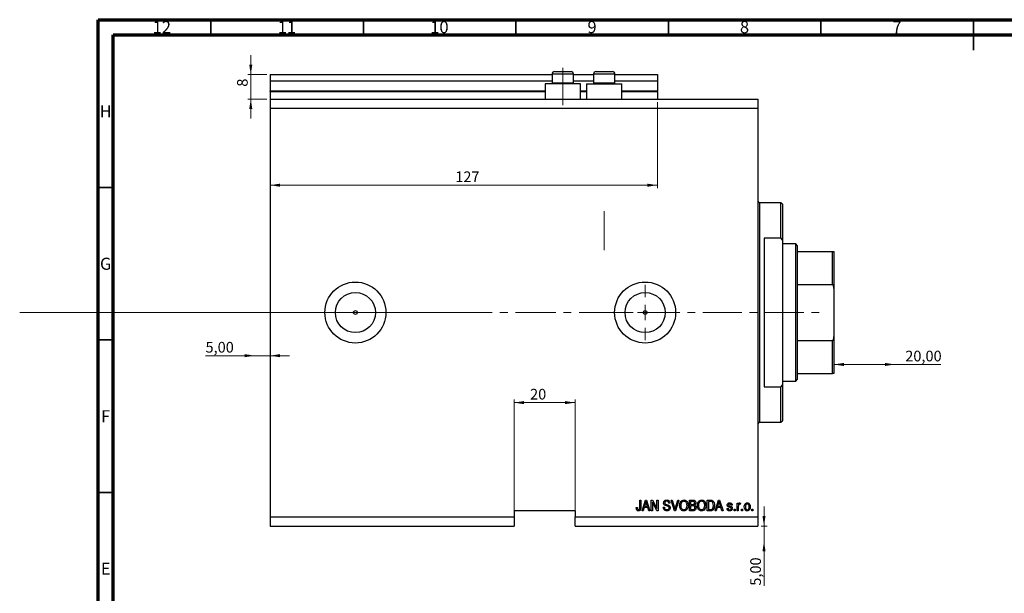
# Model space of a CAD drawing. Units: millimetres. Extents: x -11 to 635, y -8 to 415.
# Drawn here: x -11 to 312, y 227 to 415 of the extents above; entities that cross this region are included whole.
import ezdxf

# ---------------------------------------------------------------- set-up
doc = ezdxf.new("R2010")
doc.units = ezdxf.units.MM
doc.linetypes.add('CENTERX2', pattern=[20.32, 12.7, -2.54, 2.54, -2.54])
doc.styles.add('SLDTEXTSTYLE0', font='TXT', dxfattribs={"width": 0.75})
doc.dimstyles.new('SLDDIMSTYLE0', dxfattribs={"dimtxt": 3.5, "dimasz": 3.302, "dimexe": 0, "dimexo": 0.0625, "dimgap": 0.875, "dimtad": 1, "dimdec": 0, "dimrnd": 1e-09, "dimzin": 12, "dimdsep": 46, "dimtxsty": 'SLDTEXTSTYLE0', "dimsah": 1, "dimcen": 0.09, "dimadec": 0, "dimazin": 3, "dimtfac": 1, "dimtdec": 0, "dimtofl": 0, "dimtmove": 0, "dimatfit": 3, "dimfxl": 1, "dimfrac": 2, "dimtolj": 1, "dimtzin": 12, "dimarcsym": 0})
doc.dimstyles.new('SLDDIMSTYLE3', dxfattribs={"dimtxt": 3.5, "dimasz": 3.302, "dimexe": 0, "dimexo": 0.0625, "dimgap": 0.875, "dimtad": 1, "dimrnd": 1e-09, "dimzin": 12, "dimdsep": 46, "dimtxsty": 'SLDTEXTSTYLE0', "dimsah": 1, "dimcen": 0.09, "dimadec": 0, "dimazin": 3, "dimtfac": 1, "dimtmove": 0, "dimatfit": 0, "dimfxl": 1, "dimfrac": 2, "dimtolj": 1, "dimtzin": 12, "dimarcsym": 0})
doc.dimstyles.new('SLDDIMSTYLE4', dxfattribs={"dimtxt": 3.5, "dimasz": 3.302, "dimexe": 0, "dimexo": 0.0625, "dimgap": 0.875, "dimtad": 1, "dimrnd": 1e-09, "dimzin": 12, "dimdsep": 46, "dimtxsty": 'SLDTEXTSTYLE0', "dimsah": 1, "dimcen": 0.09, "dimadec": 0, "dimazin": 3, "dimtfac": 1, "dimtofl": 0, "dimtmove": 0, "dimatfit": 3, "dimfxl": 1, "dimfrac": 2, "dimtolj": 1, "dimtzin": 12, "dimarcsym": 0})
doc.dimstyles.new('SLDDIMSTYLE5', dxfattribs={"dimtxt": 3.5, "dimasz": 3.302, "dimexe": 0, "dimexo": 0.0625, "dimgap": 0.875, "dimtad": 1, "dimdec": 0, "dimrnd": 1e-09, "dimzin": 12, "dimdsep": 46, "dimtxsty": 'SLDTEXTSTYLE0', "dimsah": 1, "dimcen": 0.09, "dimadec": 0, "dimazin": 3, "dimtfac": 1, "dimtdec": 0, "dimtmove": 0, "dimatfit": 0, "dimfxl": 1, "dimfrac": 2, "dimtolj": 1, "dimtzin": 12, "dimarcsym": 0})

# ---------------------------------------------------------------- blocks, each defined once
blk = doc.blocks.new('_D_8')
at = {"color": 7, "linetype": 'Continuous', "lineweight": 0}
for p, q in [((233.35, 248.99), (233.35, 255.34)), ((232.38, 248.99), (234.35, 248.99)), ((233.35, 243.99), (233.35, 248.99)), ((233.35, 243.99), (233.35, 229.42))]:
    blk.add_line(p, q, dxfattribs=at)
at = {"color": 7, "linetype": 'Continuous', "lineweight": 18}
for points in [[(233.35, 248.99), (233.86, 252.29), (232.85, 252.29)], [(233.35, 243.99), (232.85, 240.69), (233.86, 240.69)]]:
    blk.add_solid(points, dxfattribs=at)
at = {"color": 7, "linetype": 'Continuous', "lineweight": 18, "insert": (228.84, 229.42), "char_height": 3.5, "attachment_point": 1, "rotation": 90, "style": 'SLDTEXTSTYLE0'}
blk.add_mtext('5,00', dxfattribs=at)
blk = doc.blocks.new('_D_9')
at = {"color": 7, "linetype": 'Continuous', "lineweight": 0}
for p, q in [((66.38, 304.84), (50.23, 304.84)), ((66.38, 304.84), (71.38, 304.84)), ((71.38, 304.84), (77.73, 304.84))]:
    blk.add_line(p, q, dxfattribs=at)
at = {"color": 7, "linetype": 'Continuous', "lineweight": 18}
for points in [[(66.38, 304.84), (63.08, 305.35), (63.08, 304.34)], [(71.38, 304.84), (74.68, 304.34), (74.68, 305.35)]]:
    blk.add_solid(points, dxfattribs=at)
at = {"color": 7, "linetype": 'Continuous', "lineweight": 18, "insert": (50.23, 309.36), "char_height": 3.5, "attachment_point": 1, "style": 'SLDTEXTSTYLE0'}
blk.add_mtext('5,00', dxfattribs=at)
blk = doc.blocks.new('_D_10')
at = {"color": 7, "linetype": 'Continuous', "lineweight": 0}
for q in [(256.28, 301.96), (291.31, 301.96)]:
    blk.add_line((276.28, 301.96), q, dxfattribs=at)
at = {"color": 7, "linetype": 'Continuous', "lineweight": 18}
for points in [[(256.28, 301.96), (259.58, 301.45), (259.58, 302.47)], [(276.28, 301.96), (272.98, 302.47), (272.98, 301.45)]]:
    blk.add_solid(points, dxfattribs=at)
at = {"color": 7, "linetype": 'Continuous', "lineweight": 18, "insert": (279.67, 306.47), "char_height": 3.5, "attachment_point": 1, "style": 'SLDTEXTSTYLE0'}
blk.add_mtext('20,00', dxfattribs=at)
blk = doc.blocks.new('_D_11')
at = {"color": 7, "linetype": 'Continuous', "lineweight": 0}
for p, q in [((151.38, 252.99), (151.38, 290.45)), ((151.38, 289.45), (171.38, 289.45)), ((171.38, 252.99), (171.38, 290.45))]:
    blk.add_line(p, q, dxfattribs=at)
at = {"color": 7, "linetype": 'Continuous', "lineweight": 18}
for points in [[(151.38, 289.45), (154.68, 288.94), (154.68, 289.96)], [(171.38, 289.45), (168.08, 289.96), (168.08, 288.94)]]:
    blk.add_solid(points, dxfattribs=at)
at = {"color": 7, "linetype": 'Continuous', "lineweight": 18, "insert": (156.65, 293.96), "char_height": 3.5, "attachment_point": 1, "style": 'SLDTEXTSTYLE0'}
blk.add_mtext('20', dxfattribs=at)
blk = doc.blocks.new('_D_12')
at = {"color": 7, "linetype": 'Continuous', "lineweight": 0}
for p, q in [((65.07, 396.99), (65.07, 403.34)), ((70.38, 396.99), (64.07, 396.99)), ((65.07, 388.99), (65.07, 396.99)), ((70.38, 388.99), (64.07, 388.99)), ((65.07, 388.99), (65.07, 382.64))]:
    blk.add_line(p, q, dxfattribs=at)
at = {"color": 7, "linetype": 'Continuous', "lineweight": 18}
for points in [[(65.07, 396.99), (65.58, 400.29), (64.56, 400.29)], [(65.07, 388.99), (64.56, 385.69), (65.58, 385.69)]]:
    blk.add_solid(points, dxfattribs=at)
at = {"color": 7, "linetype": 'Continuous', "lineweight": 18, "insert": (60.56, 393.03), "char_height": 3.5, "attachment_point": 1, "rotation": 90, "style": 'SLDTEXTSTYLE0'}
blk.add_mtext('8', dxfattribs=at)
blk = doc.blocks.new('_D_13')
at = {"color": 7, "linetype": 'Continuous', "lineweight": 0}
for p, q in [((71.38, 387.99), (71.38, 359.74)), ((198.38, 387.99), (198.38, 359.74)), ((198.38, 360.74), (71.38, 360.74))]:
    blk.add_line(p, q, dxfattribs=at)
at = {"color": 7, "linetype": 'Continuous', "lineweight": 18}
for points in [[(71.38, 360.74), (74.68, 360.23), (74.68, 361.24)], [(198.38, 360.74), (195.08, 361.24), (195.08, 360.23)]]:
    blk.add_solid(points, dxfattribs=at)
at = {"color": 7, "linetype": 'Continuous', "lineweight": 18, "insert": (132.12, 365.25), "char_height": 3.5, "attachment_point": 1, "style": 'SLDTEXTSTYLE0'}
blk.add_mtext('127', dxfattribs=at)
blk = doc.blocks.new('SW_CENTERMARKSYMBOL_4')
at = {"color": 0, "linetype": 'Continuous', "lineweight": 18}
for p, q in [((0, 5), (0, 9.08)), ((-5, 0), (-9.08, 0)), ((0, 0), (-2.5, 0)), ((0, 0), (0, 2.5)), ((0, 0), (0, -2.5)), ((0, 0), (2.5, 0)), ((5, 0), (9.08, 0)), ((0, -5), (0, -9.08))]:
    blk.add_line(p, q, dxfattribs=at)

msp = doc.modelspace()

# ---------------------------------------------------------------- linework, layer by layer
at = {"color": 7, "linetype": 'Continuous', "lineweight": 70}
for p, q in [((15, 5), (15, 415)), ((15, 415), (589, 415)), ((20, 10), (20, 410)), ((20, 410), (584, 410))]:
    msp.add_line(p, q, dxfattribs=at)
at = {"color": 7, "linetype": 'Continuous', "lineweight": 35}
for p, q in [((52, 410), (52, 415)), ((102, 410), (102, 415)), ((152, 410), (152, 415)), ((202, 410), (202, 415)), ((252, 410), (252, 415)), ((302, 415), (302, 405)), ((302, 410), (302, 415)), ((20, 360), (15, 360)), ((20, 310), (15, 310)), ((20, 260), (15, 260))]:
    msp.add_line(p, q, dxfattribs=at)
at = {"color": 7, "linetype": 'Continuous', "lineweight": 25}
for p, q in [((163.879, 397.188), (163.879, 394.328)), ((164.679, 397.988), (166.029, 397.988)), ((166.029, 397.988), (170.079, 397.988)), ((170.879, 394.328), (170.879, 397.188)), ((177.479, 397.188), (177.479, 394.328)), ((178.279, 397.988), (179.629, 397.988)), ((179.629, 397.988), (183.679, 397.988)), ((184.479, 394.328), (184.479, 397.188)), ((71.379, 396.988), (163.879, 396.988)), ((71.379, 396.988), (71.379, 394.988)), ((71.379, 394.988), (163.879, 394.988)), ((71.379, 394.988), (71.379, 391.688)), ((161.579, 393.988), (161.579, 388.988)), ((167.379, 393.988), (161.579, 393.988)), ((163.879, 394.328), (164.219, 393.988)), ((163.879, 394.328), (165.629, 394.328)), ((165.629, 394.328), (170.879, 394.328)), ((173.179, 393.988), (167.379, 393.988)), ((170.539, 393.988), (170.879, 394.328)), ((170.879, 396.988), (177.479, 396.988)), ((170.879, 394.988), (177.479, 394.988)), ((173.179, 388.988), (173.179, 393.988)), ((175.179, 393.988), (175.179, 388.988)), ((175.179, 393.988), (180.979, 393.988)), ((177.479, 394.328), (177.819, 393.988)), ((177.479, 394.328), (179.229, 394.328)), ((179.229, 394.328), (184.479, 394.328)), ((180.979, 393.988), (186.779, 393.988)), ((184.139, 393.988), (184.479, 394.328)), ((184.479, 396.988), (198.379, 396.988)), ((184.479, 394.988), (198.379, 394.988)), ((186.779, 388.988), (186.779, 393.988)), ((198.379, 396.988), (198.379, 394.988)), ((198.379, 394.988), (198.379, 391.688)), ((71.379, 391.488), (71.379, 391.688)), ((71.379, 391.488), (71.379, 388.988)), ((71.379, 391.488), (161.579, 391.488)), ((173.179, 391.488), (175.179, 391.488)), ((186.779, 391.488), (198.379, 391.488)), ((198.379, 391.488), (198.379, 391.688)), ((198.379, 391.488), (198.379, 388.988)), ((71.379, 388.988), (231.379, 388.988)), ((71.379, 388.988), (71.379, 385.988)), ((231.379, 388.988), (231.379, 385.988)), ((71.379, 385.988), (71.379, 251.988)), ((71.379, 385.988), (231.379, 385.988)), ((231.379, 385.988), (231.379, 251.988)), ((238.879, 354.988), (231.879, 354.988)), ((239.379, 354.488), (238.879, 354.988)), ((238.879, 343.355), (238.879, 354.988)), ((239.379, 354.488), (239.379, 342.61)), ((233.379, 343.355), (233.379, 294.621)), ((238.879, 343.355), (233.379, 343.355)), ((238.879, 343.355), (239.379, 342.61)), ((239.379, 342.61), (239.379, 295.366)), ((243.779, 341.488), (239.379, 341.488)), ((244.279, 340.988), (243.779, 341.488)), ((243.779, 296.488), (243.779, 341.488)), ((244.279, 340.988), (244.279, 338.988)), ((244.279, 338.988), (244.279, 328.153)), ((244.279, 338.988), (255.779, 338.988)), ((255.779, 328.153), (255.779, 338.988)), ((256.279, 338.988), (256.279, 326.878)), ((244.279, 328.153), (244.279, 309.823)), ((244.279, 328.153), (255.779, 328.153)), ((256.279, 326.878), (256.279, 311.098)), ((256.279, 311.098), (256.279, 298.988)), ((244.279, 309.823), (244.279, 298.988)), ((244.279, 309.823), (255.779, 309.823)), ((255.779, 298.988), (255.779, 309.823)), ((244.279, 298.988), (244.279, 296.988)), ((244.279, 298.988), (255.779, 298.988)), ((233.379, 294.621), (238.879, 294.621)), ((239.379, 295.366), (238.879, 294.621)), ((238.879, 282.988), (238.879, 294.621)), ((239.379, 296.488), (243.779, 296.488)), ((239.379, 295.366), (239.379, 283.488)), ((243.779, 296.488), (244.279, 296.988)), ((231.879, 282.988), (238.879, 282.988)), ((238.879, 282.988), (239.379, 283.488)), ((191.47, 255.033), (191.833, 255.079)), ((192.652, 257.488), (193.015, 257.488)), ((192.652, 255.084), (192.652, 257.488)), ((193.015, 257.488), (193.015, 255.112)), ((193.379, 253.988), (194.497, 257.488)), ((194.512, 256.461), (194.182, 255.442)), ((194.182, 255.442), (195.166, 255.442)), ((194.497, 257.488), (194.851, 257.488)), ((194.851, 257.488), (195.97, 253.988)), ((195.166, 255.442), (194.873, 256.404)), ((196.379, 257.488), (196.766, 257.488)), ((196.379, 253.988), (196.379, 257.488)), ((198.217, 253.988), (196.743, 256.774)), ((196.743, 256.774), (196.743, 253.988)), ((196.766, 257.488), (198.243, 254.698)), ((198.243, 257.488), (198.606, 257.488)), ((198.243, 254.698), (198.243, 257.488)), ((198.606, 257.488), (198.606, 253.988)), ((200.333, 255.124), (200.697, 255.169)), ((202.515, 256.488), (202.152, 256.442)), ((202.914, 257.488), (203.288, 257.488)), ((203.961, 253.988), (202.914, 257.488)), ((203.288, 257.488), (203.988, 254.949)), ((204.282, 254.949), (205.061, 257.488)), ((205.439, 257.488), (204.336, 253.988)), ((205.061, 257.488), (205.439, 257.488)), ((208.924, 257.488), (210.01, 257.488)), ((208.924, 253.988), (208.924, 257.488)), ((209.883, 257.079), (209.288, 257.079)), ((209.288, 257.079), (209.288, 256.033)), ((209.288, 256.033), (209.93, 256.033)), ((209.958, 255.624), (209.288, 255.624)), ((209.288, 255.624), (209.288, 254.397)), ((214.743, 257.488), (215.729, 257.488)), ((214.743, 253.988), (214.743, 257.488)), ((215.106, 257.079), (215.106, 254.397)), ((215.721, 257.079), (215.106, 257.079)), ((217.333, 253.988), (218.451, 257.488)), ((218.466, 256.461), (218.137, 255.442)), ((218.137, 255.442), (219.12, 255.442)), ((218.451, 257.488), (218.806, 257.488)), ((218.806, 257.488), (219.924, 253.988)), ((219.12, 255.442), (218.828, 256.404)), ((222.924, 255.851), (222.561, 255.806)), ((224.561, 256.533), (224.924, 256.533)), ((224.561, 253.988), (224.561, 256.533)), ((224.924, 256.533), (224.924, 256.127)), ((224.924, 255.307), (224.924, 253.988)), ((225.697, 256.442), (225.561, 256.079)), ((71.379, 251.988), (151.379, 251.988)), ((71.379, 251.988), (71.379, 248.988)), ((171.379, 253.988), (151.379, 253.988)), ((151.379, 253.988), (151.379, 251.988)), ((151.379, 251.988), (151.379, 248.988)), ((171.379, 253.988), (171.379, 251.988)), ((171.379, 251.988), (231.379, 251.988)), ((171.379, 248.988), (171.379, 251.988)), ((193.757, 253.988), (193.379, 253.988)), ((194.063, 255.033), (193.757, 253.988)), ((195.286, 255.033), (194.063, 255.033)), ((195.592, 253.988), (195.286, 255.033)), ((195.97, 253.988), (195.592, 253.988)), ((196.743, 253.988), (196.379, 253.988)), ((198.606, 253.988), (198.217, 253.988)), ((204.336, 253.988), (203.961, 253.988)), ((210.002, 253.988), (208.924, 253.988)), ((209.288, 254.397), (210.01, 254.397)), ((215.774, 253.988), (214.743, 253.988)), ((215.106, 254.397), (215.73, 254.397)), ((217.712, 253.988), (217.333, 253.988)), ((218.017, 255.033), (217.712, 253.988)), ((219.24, 255.033), (218.017, 255.033)), ((219.547, 253.988), (219.24, 255.033)), ((219.924, 253.988), (219.547, 253.988)), ((221.243, 254.76), (221.606, 254.806)), ((223.515, 254.488), (223.879, 254.488)), ((223.515, 253.988), (223.515, 254.488)), ((223.879, 253.988), (223.515, 253.988)), ((223.879, 254.488), (223.879, 253.988)), ((224.924, 253.988), (224.561, 253.988)), ((225.97, 254.488), (226.333, 254.488)), ((225.97, 253.988), (225.97, 254.488)), ((226.333, 253.988), (225.97, 253.988)), ((226.333, 254.488), (226.333, 253.988)), ((229.333, 254.488), (229.697, 254.488)), ((229.333, 253.988), (229.333, 254.488)), ((229.697, 253.988), (229.333, 253.988)), ((229.697, 254.488), (229.697, 253.988)), ((231.379, 251.988), (231.379, 248.988)), ((71.379, 248.988), (151.379, 248.988)), ((171.379, 248.988), (231.379, 248.988))]:
    msp.add_line(p, q, dxfattribs=at)
at = {"color": 8, "linetype": 'Continuous', "lineweight": 25}
for p, q in [((165.629, 397.188), (163.879, 397.188)), ((170.879, 397.188), (165.629, 397.188)), ((179.229, 397.188), (177.479, 397.188)), ((184.479, 397.188), (179.229, 397.188)), ((71.379, 391.688), (161.579, 391.688)), ((173.179, 391.688), (175.179, 391.688)), ((186.779, 391.688), (198.379, 391.688)), ((231.879, 354.988), (231.879, 318.988)), ((231.879, 318.988), (231.879, 282.988))]:
    msp.add_line(p, q, dxfattribs=at)
at = {"color": 7, "linetype": 'CENTERX2', "lineweight": 18}
for p, q in [((167.379, 386.988), (167.379, 399.188)), ((180.979, 339.488), (180.979, 352.196)), ((-10.7, 318.988), (155.3, 319.026)), ((152.379, 318.988), (253.306, 318.988))]:
    msp.add_line(p, q, dxfattribs=at)
at = {"color": 7, "linetype": 'Continuous', "lineweight": 18}
msp.add_line((-10.7, 318.988), (143.458, 318.988), dxfattribs=at)
at = {"color": 7, "linetype": 'Continuous', "lineweight": 25}
for centre, radius in [((99.379, 318.988), 10), ((194.379, 318.988), 10), ((99.379, 318.988), 6.58), ((194.379, 318.988), 6.58), ((99.379, 318.988), 0.625), ((194.379, 318.988), 0.625)]:
    msp.add_circle(centre, radius, dxfattribs=at)
for centre, radius, start, end in [((164.679, 397.188), 0.8, 90, 180), ((170.079, 397.188), 0.8, 0, 90), ((178.279, 397.188), 0.8, 90, 180), ((183.679, 397.188), 0.8, 0, 90), ((231.879, 355.488), 0.5, 180, 270), ((231.879, 282.488), 0.5, 90, 180)]:
    msp.add_arc(centre, radius, start, end, dxfattribs=at)
for points, knots in [([(255.779, 338.988), (255.805, 338.988), (255.862, 338.988), (255.956, 338.988), (256.077, 338.988), (256.23, 338.988), (256.276, 338.988), (256.279, 338.988), (256.279, 338.988)], [0, 0, 0, 0, 0.05236203, 0.11720887, 0.22219525, 0.43507815, 0.93127211, 1, 1, 1, 1]), ([(256.279, 326.878), (256.267, 327.13), (256.252, 327.454), (256.122, 327.836), (256.031, 328.004), (255.923, 328.108), (255.846, 328.148), (255.795, 328.152), (255.779, 328.153)], [0, 0, 0, 0, 0.5134946, 0.65936213, 0.82751844, 0.89669175, 0.96656604, 1, 1, 1, 1]), ([(255.779, 309.823), (255.805, 309.825), (255.862, 309.832), (255.956, 309.892), (256.077, 310.036), (256.23, 310.408), (256.276, 310.789), (256.279, 311.064), (256.279, 311.098)], [0, 0, 0, 0, 0.052362, 0.1172089, 0.2221953, 0.4350781, 0.9312721, 1, 1, 1, 1]), ([(256.279, 298.988), (256.267, 298.988), (256.252, 298.988), (256.122, 298.988), (256.031, 298.988), (255.923, 298.988), (255.846, 298.988), (255.795, 298.988), (255.779, 298.988)], [0, 0, 0, 0, 0.5134946, 0.65936213, 0.82751844, 0.89669175, 0.96656604, 1, 1, 1, 1]), ([(191.833, 255.079), (191.841, 254.922), (191.85, 254.726), (191.942, 254.508), (192.02, 254.42), (192.124, 254.361), (192.202, 254.354), (192.241, 254.351)], [0, 0, 0, 0, 0.5001633, 0.62533, 0.7503298, 0.8750798, 1, 1, 1, 1]), ([(193.015, 255.112), (193.009, 254.836), (193.001, 254.491), (192.777, 254.153), (192.564, 253.981), (192.36, 253.958), (192.225, 253.942)], [0, 0, 0, 0, 0.4997915, 0.6253655, 0.7508697, 1, 1, 1, 1]), ([(192.604, 254.615), (192.621, 254.702), (192.651, 254.857), (192.651, 255.015), (192.652, 255.084)], [0, 0, 0, 0, 0.5596715, 1, 1, 1, 1]), ([(194.674, 257.123), (194.65, 256.998), (194.607, 256.774), (194.541, 256.557), (194.512, 256.461)], [0, 0, 0, 0, 0.5599894, 1, 1, 1, 1]), ([(194.873, 256.404), (194.833, 256.537), (194.761, 256.776), (194.701, 257.017), (194.674, 257.123)], [0, 0, 0, 0, 0.5600122, 1, 1, 1, 1]), ([(201.504, 253.942), (201.328, 253.957), (200.976, 253.987), (200.574, 254.303), (200.368, 254.712), (200.345, 254.987), (200.333, 255.124)], [0, 0, 0, 0, 0.2800628, 0.5589268, 0.7791755, 1, 1, 1, 1]), ([(200.424, 256.574), (200.439, 256.722), (200.47, 257.017), (200.747, 257.345), (201.093, 257.513), (201.324, 257.526), (201.44, 257.533)], [0, 0, 0, 0, 0.2796966, 0.5588536, 0.7791302, 1, 1, 1, 1]), ([(201.368, 255.613), (201.236, 255.65), (200.971, 255.724), (200.64, 255.935), (200.451, 256.249), (200.433, 256.466), (200.424, 256.574)], [0, 0, 0, 0, 0.2811422, 0.5600561, 0.7798619, 1, 1, 1, 1]), ([(200.697, 255.169), (200.713, 255.047), (200.745, 254.803), (200.962, 254.522), (201.247, 254.374), (201.439, 254.359), (201.535, 254.351)], [0, 0, 0, 0, 0.2807431, 0.5591429, 0.7794096, 1, 1, 1, 1]), ([(201.452, 257.124), (201.36, 257.119), (201.177, 257.11), (200.945, 256.983), (200.808, 256.782), (200.795, 256.638), (200.788, 256.566)], [0, 0, 0, 0, 0.28092881, 0.55997662, 0.77975242, 1, 1, 1, 1]), ([(200.788, 256.566), (200.791, 256.493), (200.797, 256.364), (200.87, 256.257), (200.902, 256.211)], [0, 0, 0, 0, 0.5603736, 1, 1, 1, 1]), ([(200.902, 256.211), (200.999, 256.151), (201.173, 256.044), (201.371, 255.998), (201.458, 255.978)], [0, 0, 0, 0, 0.557866, 1, 1, 1, 1]), ([(202.243, 254.951), (202.24, 255.001), (202.233, 255.101), (202.172, 255.241), (202.07, 255.354), (201.808, 255.506), (201.564, 255.565), (201.368, 255.613)], [0, 0, 0, 0, 0.1249721, 0.24981518, 0.37459751, 0.49957172, 1, 1, 1, 1]), ([(201.44, 257.533), (201.598, 257.52), (201.914, 257.494), (202.286, 257.224), (202.48, 256.859), (202.504, 256.611), (202.515, 256.488)], [0, 0, 0, 0, 0.28015527, 0.55906382, 0.77928471, 1, 1, 1, 1]), ([(202.152, 256.442), (202.138, 256.545), (202.112, 256.749), (201.94, 256.995), (201.694, 257.111), (201.533, 257.12), (201.452, 257.124)], [0, 0, 0, 0, 0.2807568, 0.5592998, 0.7792108, 1, 1, 1, 1]), ([(201.458, 255.978), (201.574, 255.95), (201.78, 255.902), (201.979, 255.829), (202.066, 255.797)], [0, 0, 0, 0, 0.5601301, 1, 1, 1, 1]), ([(202.066, 255.797), (202.154, 255.751), (202.329, 255.658), (202.56, 255.374), (202.589, 255.118), (202.606, 254.961)], [0, 0, 0, 0, 0.2809661, 0.5614008, 1, 1, 1, 1]), ([(205.697, 255.691), (205.708, 255.934), (205.731, 256.417), (206.024, 257.041), (206.514, 257.463), (206.895, 257.51), (207.086, 257.533)], [0, 0, 0, 0, 0.28110222, 0.56066683, 0.78047553, 1, 1, 1, 1]), ([(206.051, 254.491), (205.934, 254.701), (205.725, 255.076), (205.706, 255.503), (205.697, 255.691)], [0, 0, 0, 0, 0.5591025, 1, 1, 1, 1]), ([(207.088, 257.124), (206.922, 257.1), (206.588, 257.053), (206.23, 256.664), (206.078, 256.184), (206.067, 255.852), (206.061, 255.686)], [0, 0, 0, 0, 0.2488375, 0.4980746, 0.7486038, 1, 1, 1, 1]), ([(206.061, 255.686), (206.07, 255.51), (206.088, 255.158), (206.31, 254.71), (206.665, 254.404), (206.942, 254.369), (207.081, 254.351)], [0, 0, 0, 0, 0.2809861, 0.5604983, 0.7804774, 1, 1, 1, 1]), ([(207.081, 254.351), (207.202, 254.364), (207.445, 254.389), (207.748, 254.607), (208.062, 255.039), (208.088, 255.454), (208.106, 255.745)], [0, 0, 0, 0, 0.1867689, 0.3736119, 0.5607427, 1, 1, 1, 1]), ([(207.086, 257.533), (207.244, 257.516), (207.561, 257.483), (207.965, 257.21), (208.382, 256.65), (208.434, 256.112), (208.47, 255.734)], [0, 0, 0, 0, 0.186969, 0.3740069, 0.5612633, 1, 1, 1, 1]), ([(207.954, 256.536), (207.905, 256.627), (207.806, 256.809), (207.515, 257.054), (207.25, 257.098), (207.088, 257.124)], [0, 0, 0, 0, 0.2810714, 0.5621124, 1, 1, 1, 1]), ([(208.106, 255.745), (208.1, 255.897), (208.089, 256.169), (207.995, 256.424), (207.954, 256.536)], [0, 0, 0, 0, 0.5599438, 1, 1, 1, 1]), ([(208.47, 255.734), (208.458, 255.483), (208.438, 255.034), (208.212, 254.647), (208.113, 254.477)], [0, 0, 0, 0, 0.5602848, 1, 1, 1, 1]), ([(210.606, 256.55), (210.602, 256.615), (210.595, 256.745), (210.505, 256.925), (210.265, 257.093), (210.041, 257.085), (209.883, 257.079)], [0, 0, 0, 0, 0.1872168, 0.3738577, 0.5596918, 1, 1, 1, 1]), ([(209.93, 256.033), (209.998, 256.033), (210.118, 256.033), (210.236, 256.056), (210.288, 256.066)], [0, 0, 0, 0, 0.5603258, 1, 1, 1, 1]), ([(210.697, 255.013), (210.688, 255.116), (210.669, 255.323), (210.463, 255.555), (210.201, 255.619), (210.039, 255.622), (209.958, 255.624)], [0, 0, 0, 0, 0.2800187, 0.5581572, 0.7784598, 1, 1, 1, 1]), ([(210.01, 257.488), (210.149, 257.483), (210.426, 257.473), (210.758, 257.246), (210.939, 256.933), (210.96, 256.716), (210.97, 256.608)], [0, 0, 0, 0, 0.2808006, 0.5589677, 0.7794648, 1, 1, 1, 1]), ([(210.288, 256.066), (210.342, 256.089), (210.45, 256.135), (210.588, 256.305), (210.599, 256.457), (210.606, 256.55)], [0, 0, 0, 0, 0.28064618, 0.56056091, 1, 1, 1, 1]), ([(210.97, 256.608), (210.949, 256.441), (210.912, 256.143), (210.681, 255.956), (210.579, 255.874)], [0, 0, 0, 0, 0.5592413, 1, 1, 1, 1]), ([(210.579, 255.874), (210.665, 255.826), (210.836, 255.729), (211.027, 255.421), (211.048, 255.169), (211.061, 255.015)], [0, 0, 0, 0, 0.2798669, 0.5602377, 1, 1, 1, 1]), ([(211.515, 255.691), (211.527, 255.934), (211.549, 256.417), (211.843, 257.041), (212.332, 257.463), (212.713, 257.51), (212.904, 257.533)], [0, 0, 0, 0, 0.2811022, 0.5606668, 0.7804755, 1, 1, 1, 1]), ([(211.87, 254.491), (211.753, 254.701), (211.543, 255.076), (211.524, 255.503), (211.515, 255.691)], [0, 0, 0, 0, 0.5591025, 1, 1, 1, 1]), ([(212.907, 257.124), (212.74, 257.1), (212.406, 257.053), (212.048, 256.664), (211.897, 256.184), (211.885, 255.852), (211.879, 255.686)], [0, 0, 0, 0, 0.2488375, 0.4980746, 0.7486038, 1, 1, 1, 1]), ([(211.879, 255.686), (211.888, 255.51), (211.906, 255.158), (212.128, 254.71), (212.484, 254.404), (212.76, 254.369), (212.899, 254.351)], [0, 0, 0, 0, 0.28098608, 0.56049835, 0.78047744, 1, 1, 1, 1]), ([(212.899, 254.351), (213.02, 254.364), (213.263, 254.389), (213.567, 254.607), (213.881, 255.039), (213.906, 255.454), (213.924, 255.745)], [0, 0, 0, 0, 0.1867689, 0.3736119, 0.5607427, 1, 1, 1, 1]), ([(212.904, 257.533), (213.062, 257.516), (213.379, 257.483), (213.784, 257.21), (214.2, 256.65), (214.252, 256.112), (214.288, 255.734)], [0, 0, 0, 0, 0.186969, 0.3740069, 0.5612633, 1, 1, 1, 1]), ([(213.772, 256.536), (213.723, 256.627), (213.624, 256.809), (213.333, 257.054), (213.068, 257.098), (212.907, 257.124)], [0, 0, 0, 0, 0.2810714, 0.5621124, 1, 1, 1, 1]), ([(213.924, 255.745), (213.918, 255.897), (213.907, 256.169), (213.814, 256.424), (213.772, 256.536)], [0, 0, 0, 0, 0.5599438, 1, 1, 1, 1]), ([(214.288, 255.734), (214.276, 255.483), (214.256, 255.034), (214.031, 254.647), (213.931, 254.477)], [0, 0, 0, 0, 0.5602848, 1, 1, 1, 1]), ([(216.216, 257.009), (216.125, 257.034), (215.963, 257.078), (215.795, 257.078), (215.721, 257.079)], [0, 0, 0, 0, 0.5590458, 1, 1, 1, 1]), ([(215.729, 257.488), (215.834, 257.487), (216.023, 257.486), (216.205, 257.442), (216.286, 257.423)], [0, 0, 0, 0, 0.5603093, 1, 1, 1, 1]), ([(217.106, 255.757), (217.097, 255.547), (217.08, 255.127), (216.9, 254.622), (216.657, 254.278), (216.308, 254.025), (215.988, 254.003), (215.774, 253.988)], [0, 0, 0, 0, 0.2506808, 0.5007506, 0.6259839, 0.7508833, 1, 1, 1, 1]), ([(216.743, 255.762), (216.729, 256.03), (216.711, 256.404), (216.479, 256.834), (216.303, 256.951), (216.216, 257.009)], [0, 0, 0, 0, 0.5599552, 0.7806403, 1, 1, 1, 1]), ([(216.286, 257.423), (216.447, 257.33), (216.772, 257.143), (217.058, 256.518), (217.088, 256.046), (217.106, 255.757)], [0, 0, 0, 0, 0.2781954, 0.558779, 1, 1, 1, 1]), ([(216.603, 254.907), (216.65, 255.063), (216.733, 255.342), (216.74, 255.634), (216.743, 255.762)], [0, 0, 0, 0, 0.5595654, 1, 1, 1, 1]), ([(218.629, 257.123), (218.605, 256.998), (218.561, 256.774), (218.495, 256.557), (218.466, 256.461)], [0, 0, 0, 0, 0.5599894, 1, 1, 1, 1]), ([(218.828, 256.404), (218.787, 256.537), (218.715, 256.776), (218.655, 257.017), (218.629, 257.123)], [0, 0, 0, 0, 0.5600122, 1, 1, 1, 1]), ([(221.288, 255.853), (221.3, 255.968), (221.325, 256.198), (221.551, 256.448), (221.825, 256.564), (222.005, 256.574), (222.095, 256.579)], [0, 0, 0, 0, 0.2795324, 0.5585269, 0.7789793, 1, 1, 1, 1]), ([(222.18, 255.072), (222.065, 255.108), (221.836, 255.179), (221.52, 255.311), (221.319, 255.567), (221.298, 255.757), (221.288, 255.853)], [0, 0, 0, 0, 0.2812658, 0.5612303, 0.7804514, 1, 1, 1, 1]), ([(222.108, 256.215), (222.003, 256.21), (221.845, 256.202), (221.676, 256.06), (221.66, 255.956), (221.652, 255.904)], [0, 0, 0, 0, 0.5003373, 0.7505618, 1, 1, 1, 1]), ([(221.652, 255.904), (221.658, 255.856), (221.671, 255.77), (221.737, 255.716), (221.767, 255.692)], [0, 0, 0, 0, 0.5585472, 1, 1, 1, 1]), ([(221.767, 255.692), (221.841, 255.661), (221.974, 255.605), (222.113, 255.564), (222.174, 255.547)], [0, 0, 0, 0, 0.55955162, 1, 1, 1, 1]), ([(222.095, 256.579), (222.21, 256.57), (222.439, 256.552), (222.728, 256.381), (222.879, 256.119), (222.909, 255.941), (222.924, 255.851)], [0, 0, 0, 0, 0.2803357, 0.5595391, 0.7791125, 1, 1, 1, 1]), ([(222.561, 255.806), (222.55, 255.869), (222.527, 255.995), (222.412, 256.141), (222.258, 256.207), (222.158, 256.212), (222.108, 256.215)], [0, 0, 0, 0, 0.2804368, 0.5591468, 0.7793134, 1, 1, 1, 1]), ([(222.174, 255.547), (222.284, 255.513), (222.502, 255.447), (222.807, 255.31), (222.952, 255.035), (222.964, 254.854), (222.97, 254.763)], [0, 0, 0, 0, 0.2814474, 0.5601829, 0.7795993, 1, 1, 1, 1]), ([(222.523, 254.932), (222.462, 254.964), (222.352, 255.023), (222.233, 255.057), (222.18, 255.072)], [0, 0, 0, 0, 0.5587486, 1, 1, 1, 1]), ([(224.924, 256.127), (224.972, 256.242), (225.039, 256.401), (225.207, 256.558), (225.305, 256.572), (225.354, 256.579)], [0, 0, 0, 0, 0.5609764, 0.7808034, 1, 1, 1, 1]), ([(224.989, 255.827), (224.968, 255.731), (224.931, 255.56), (224.926, 255.384), (224.924, 255.307)], [0, 0, 0, 0, 0.5598847, 1, 1, 1, 1]), ([(225.314, 256.124), (225.27, 256.118), (225.182, 256.105), (225.054, 256), (225.014, 255.893), (224.989, 255.827)], [0, 0, 0, 0, 0.2798888, 0.5603514, 1, 1, 1, 1]), ([(225.561, 256.079), (225.516, 256.093), (225.435, 256.118), (225.351, 256.122), (225.314, 256.124)], [0, 0, 0, 0, 0.5599796, 1, 1, 1, 1]), ([(225.354, 256.579), (225.424, 256.568), (225.55, 256.55), (225.652, 256.475), (225.697, 256.442)], [0, 0, 0, 0, 0.5588159, 1, 1, 1, 1]), ([(226.879, 255.26), (226.886, 255.433), (226.901, 255.778), (227.097, 256.229), (227.448, 256.53), (227.72, 256.562), (227.856, 256.579)], [0, 0, 0, 0, 0.2811914, 0.560699, 0.7804386, 1, 1, 1, 1]), ([(227.856, 253.942), (227.741, 253.954), (227.51, 253.977), (227.22, 254.181), (226.921, 254.591), (226.896, 254.984), (226.879, 255.26)], [0, 0, 0, 0, 0.1868157, 0.3736558, 0.5607471, 1, 1, 1, 1]), ([(227.847, 256.215), (227.794, 256.21), (227.689, 256.201), (227.503, 256.096), (227.269, 255.796), (227.253, 255.476), (227.243, 255.262)], [0, 0, 0, 0, 0.12539222, 0.25079872, 0.50065894, 1, 1, 1, 1]), ([(227.243, 255.262), (227.253, 255.044), (227.269, 254.718), (227.514, 254.418), (227.705, 254.319), (227.812, 254.31), (227.865, 254.306)], [0, 0, 0, 0, 0.4993579, 0.749004, 0.8744694, 1, 1, 1, 1]), ([(228.47, 255.262), (228.459, 255.479), (228.443, 255.804), (228.198, 256.103), (228.006, 256.202), (227.9, 256.211), (227.847, 256.215)], [0, 0, 0, 0, 0.4993055, 0.749003, 0.8744694, 1, 1, 1, 1]), ([(227.856, 256.579), (227.97, 256.567), (228.197, 256.545), (228.484, 256.346), (228.787, 255.947), (228.814, 255.559), (228.833, 255.287)], [0, 0, 0, 0, 0.1869182, 0.3738078, 0.5609781, 1, 1, 1, 1]), ([(228.833, 255.287), (228.827, 255.112), (228.813, 254.762), (228.624, 254.301), (228.27, 253.991), (227.994, 253.959), (227.856, 253.942)], [0, 0, 0, 0, 0.2812668, 0.5607972, 0.7804592, 1, 1, 1, 1]), ([(227.865, 254.306), (227.918, 254.311), (228.023, 254.32), (228.208, 254.427), (228.443, 254.726), (228.459, 255.047), (228.47, 255.262)], [0, 0, 0, 0, 0.1253761, 0.2508133, 0.5005733, 1, 1, 1, 1]), ([(191.678, 254.189), (191.605, 254.339), (191.476, 254.606), (191.472, 254.902), (191.47, 255.033)], [0, 0, 0, 0, 0.55813309, 1, 1, 1, 1]), ([(192.225, 253.942), (192.105, 253.951), (191.89, 253.968), (191.743, 254.122), (191.678, 254.189)], [0, 0, 0, 0, 0.5602222, 1, 1, 1, 1]), ([(192.241, 254.351), (192.286, 254.355), (192.376, 254.363), (192.485, 254.431), (192.565, 254.517), (192.591, 254.583), (192.604, 254.615)], [0, 0, 0, 0, 0.27993612, 0.55968187, 0.77991943, 1, 1, 1, 1]), ([(202.606, 254.961), (202.587, 254.804), (202.548, 254.488), (202.251, 254.135), (201.876, 253.963), (201.628, 253.949), (201.504, 253.942)], [0, 0, 0, 0, 0.27954574, 0.558773, 0.77903888, 1, 1, 1, 1]), ([(201.535, 254.351), (201.633, 254.357), (201.829, 254.368), (202.074, 254.507), (202.222, 254.719), (202.236, 254.874), (202.243, 254.951)], [0, 0, 0, 0, 0.2808504, 0.5599587, 0.7797674, 1, 1, 1, 1]), ([(203.988, 254.949), (204.016, 254.846), (204.065, 254.662), (204.109, 254.478), (204.129, 254.397)], [0, 0, 0, 0, 0.55999999, 1, 1, 1, 1]), ([(204.129, 254.397), (204.156, 254.5), (204.204, 254.685), (204.258, 254.868), (204.282, 254.949)], [0, 0, 0, 0, 0.5599895, 1, 1, 1, 1]), ([(207.083, 253.942), (206.97, 253.95), (206.743, 253.965), (206.361, 254.131), (206.169, 254.354), (206.051, 254.491)], [0, 0, 0, 0, 0.2804964, 0.5607765, 1, 1, 1, 1]), ([(208.113, 254.477), (207.956, 254.306), (207.674, 254.001), (207.264, 253.96), (207.083, 253.942)], [0, 0, 0, 0, 0.5590685, 1, 1, 1, 1]), ([(211.061, 255.015), (211.047, 254.858), (211.019, 254.544), (210.758, 254.159), (210.373, 254), (210.126, 253.992), (210.002, 253.988)], [0, 0, 0, 0, 0.2803571, 0.5592749, 0.7789123, 1, 1, 1, 1]), ([(210.01, 254.397), (210.076, 254.397), (210.196, 254.398), (210.311, 254.428), (210.362, 254.441)], [0, 0, 0, 0, 0.5603573, 1, 1, 1, 1]), ([(210.362, 254.441), (210.421, 254.471), (210.54, 254.532), (210.675, 254.737), (210.689, 254.908), (210.697, 255.013)], [0, 0, 0, 0, 0.2801682, 0.5601913, 1, 1, 1, 1]), ([(212.902, 253.942), (212.788, 253.95), (212.561, 253.965), (212.179, 254.131), (211.987, 254.354), (211.87, 254.491)], [0, 0, 0, 0, 0.2804964, 0.5607765, 1, 1, 1, 1]), ([(213.931, 254.477), (213.774, 254.306), (213.492, 254.001), (213.082, 253.96), (212.902, 253.942)], [0, 0, 0, 0, 0.5590685, 1, 1, 1, 1]), ([(215.73, 254.397), (215.832, 254.4), (216.035, 254.407), (216.313, 254.498), (216.503, 254.688), (216.57, 254.834), (216.603, 254.907)], [0, 0, 0, 0, 0.2807474, 0.5599995, 0.7797085, 1, 1, 1, 1]), ([(222.11, 253.942), (221.985, 253.951), (221.737, 253.969), (221.36, 254.249), (221.287, 254.566), (221.243, 254.76)], [0, 0, 0, 0, 0.2811856, 0.5607404, 1, 1, 1, 1]), ([(221.606, 254.806), (221.619, 254.731), (221.645, 254.581), (221.776, 254.403), (221.956, 254.317), (222.075, 254.309), (222.135, 254.306)], [0, 0, 0, 0, 0.28058351, 0.55936754, 0.77941304, 1, 1, 1, 1]), ([(222.97, 254.763), (222.958, 254.637), (222.934, 254.385), (222.701, 254.101), (222.406, 253.96), (222.208, 253.948), (222.11, 253.942)], [0, 0, 0, 0, 0.27986681, 0.55893703, 0.77913777, 1, 1, 1, 1]), ([(222.135, 254.306), (222.2, 254.309), (222.329, 254.316), (222.491, 254.408), (222.592, 254.547), (222.601, 254.65), (222.606, 254.701)], [0, 0, 0, 0, 0.2807117, 0.5598165, 0.7798135, 1, 1, 1, 1]), ([(222.606, 254.701), (222.604, 254.749), (222.599, 254.835), (222.546, 254.902), (222.523, 254.932)], [0, 0, 0, 0, 0.5601359, 1, 1, 1, 1])]:
    msp.add_open_spline(points, degree=3, knots=knots, dxfattribs=at)

# ---------------------------------------------------------------- block references
at = {"color": 7, "linetype": 'Continuous', "lineweight": 0}
msp.add_blockref('SW_CENTERMARKSYMBOL_4', (194.379, 318.988), dxfattribs=at)

# ---------------------------------------------------------------- texts
at = {"color": 7, "linetype": 'Continuous', "lineweight": 0, "attachment_point": 2, "style": 'SLDTEXTSTYLE0'}
for s, insert, char_height in [('12', (35.92, 414.545), 3.9688), ('11', (76.92, 414.545), 3.9688), ('10', (126.92, 414.545), 3.9688), ('9', (176.96, 414.545), 3.969), ('8', (226.96, 414.545), 3.969), ('7', (276.96, 414.545), 3.969), ('H', (17.49, 386.968), 3.969), ('G', (17.487, 336.968), 3.969), ('F', (17.458, 286.968), 3.969), ('E', (17.508, 236.968), 3.969)]:
    msp.add_mtext(s, dxfattribs=dict(at, insert=insert, char_height=char_height))

# ---------------------------------------------------------------- dimensions: what is measured, and where the dimension line sits
at = {"color": 7, "linetype": 'Continuous', "lineweight": 18}
for base, p1, p2, dimstyle, picture, middle in [((65.067, 396.988), (71.379, 388.988), (71.379, 396.988), 'SLDDIMSTYLE5', '_D_12', (65.067, 394.323)), ((233.355, 248.988), (276.279, 243.988), (231.379, 248.988), 'SLDDIMSTYLE3', '_D_8', (233.355, 233.947))]:
    dim = msp.add_linear_dim(base=base, p1=p1, p2=p2, angle=90, dimstyle=dimstyle, dxfattribs=at)
    dim.commit()
    dim.dimension.update_dxf_attribs({"geometry": picture, "text_midpoint": middle, "dimtype": 160})
for base, p1, p2, dimstyle, picture, middle in [((71.379, 360.735), (198.379, 388.988), (71.379, 388.988), 'SLDDIMSTYLE0', '_D_13', (135.998, 360.735)), ((71.379, 304.844), (66.379, 318.988), (71.379, 248.988), 'SLDDIMSTYLE3', '_D_9', (54.76, 304.844)), ((256.279, 301.959), (276.279, 318.988), (256.279, 298.988), 'SLDDIMSTYLE4', '_D_10', (285.489, 301.959)), ((171.379, 289.452), (151.379, 251.988), (171.379, 251.988), 'SLDDIMSTYLE5', '_D_11', (159.235, 289.452))]:
    dim = msp.add_linear_dim(base=base, p1=p1, p2=p2, dimstyle=dimstyle, dxfattribs=at)
    dim.commit()
    dim.dimension.update_dxf_attribs({"geometry": picture, "text_midpoint": middle, "dimtype": 160})

doc.saveas('drawing.dxf')
